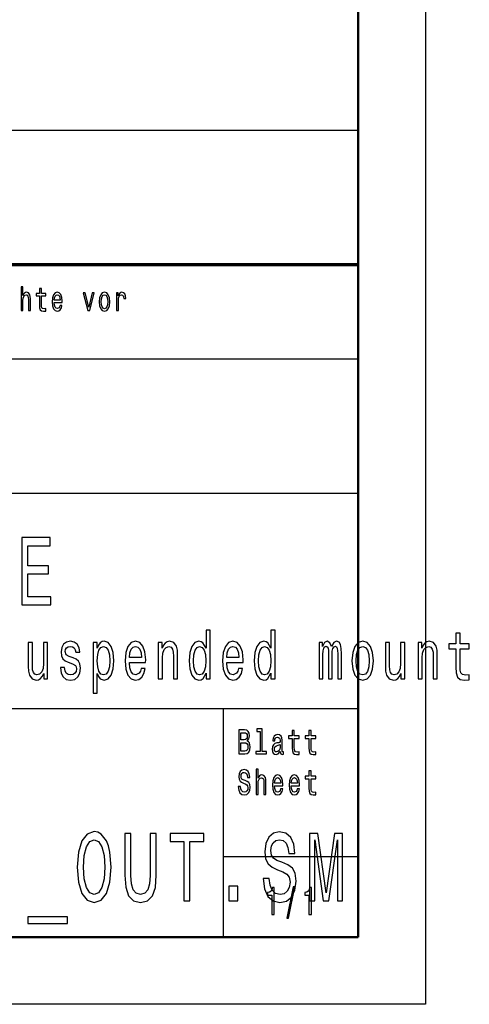
# Model space of a CAD drawing. Extents: x 0 to 1192, y 0 to 841.
# Drawn here: x 1159 to 1192, y 0 to 73 of the extents above; entities that cross this region are included whole.
import ezdxf

# ---------------------------------------------------------------- set-up
doc = ezdxf.new("R2010")
doc.units = 0

msp = doc.modelspace()

# ---------------------------------------------------------------- linework, layer by layer
at = {"color": 7, "lineweight": 25}
for p, q in [((1189, 841), (1189, 0)), ((1004, 65), (1184, 65)), ((1105, 48), (1184, 48)), ((1004, 38), (1184, 38)), ((1064, 22), (1184, 22)), ((1174, 5), (1174, 22)), ((1174, 11), (1184, 11)), ((1189, 0), (0, 0))]:
    msp.add_line(p, q, dxfattribs=at)
at = {"color": 7, "lineweight": 50}
for p, q in [((1184, 836), (1184, 5)), ((1184, 5), (5, 5))]:
    msp.add_line(p, q, dxfattribs=at)
at = {"color": 7, "lineweight": 70}
msp.add_line((1004, 55), (1184, 55), dxfattribs=at)
at = {"color": 7, "lineweight": 25}
for points in [[(1158.930542, 51.578098), (1159.077148, 51.578098), (1159.077148, 52.337463), (1159.092163, 52.511383), (1159.140503, 52.63876), (1159.215454, 52.717148), (1159.31543, 52.746544), (1159.395264, 52.722046), (1159.445313, 52.655907), (1159.470337, 52.545677), (1159.478638, 52.398705), (1159.478638, 51.578098), (1159.625244, 51.578098), (1159.625244, 52.442795), (1159.61853, 52.616714), (1159.588501, 52.761238), (1159.490234, 52.893517), (1159.337036, 52.94006), (1159.253784, 52.922913), (1159.182129, 52.876369), (1159.122192, 52.802883), (1159.077148, 52.70245), (1159.077148, 53.336887), (1158.930542, 53.336887)], [(1160.299927, 52.665707), (1160.299927, 52.006771), (1160.309937, 51.793659), (1160.356567, 51.646687), (1160.449829, 51.560951), (1160.608032, 51.531555), (1160.78125, 51.543804), (1160.78125, 51.729973), (1160.654663, 51.715275), (1160.539795, 51.734871), (1160.478149, 51.796108), (1160.451416, 51.898991), (1160.446533, 52.043518), (1160.446533, 52.665707), (1160.78125, 52.665707), (1160.78125, 52.849422), (1160.446533, 52.849422), (1160.446533, 53.234005), (1160.299927, 53.234005), (1160.299927, 52.849422), (1160.046753, 52.849422), (1160.046753, 52.665707)], [(1161.404419, 52.173344), (1161.990723, 52.173344), (1161.99231, 52.273777), (1161.965698, 52.555477), (1161.892456, 52.76614), (1161.775757, 52.893517), (1161.62085, 52.94006), (1161.46936, 52.891068), (1161.352783, 52.753891), (1161.27771, 52.530979), (1161.251099, 52.237034), (1161.276123, 51.935734), (1161.351074, 51.715275), (1161.465942, 51.578098), (1161.615967, 51.531555), (1161.74585, 51.5634), (1161.852417, 51.646687), (1161.930664, 51.778961), (1161.975708, 51.95533), (1161.830811, 51.95533), (1161.800781, 51.857349), (1161.757446, 51.783863), (1161.634277, 51.725071), (1161.539307, 51.752018), (1161.467651, 51.837753), (1161.421021, 51.977379), (1161.404419, 52.165993)], [(1161.404419, 52.35461), (1161.422729, 52.523632), (1161.467651, 52.64856), (1161.536011, 52.724495), (1161.625854, 52.751442), (1161.714233, 52.724495), (1161.782471, 52.64856), (1161.824097, 52.523632), (1161.839111, 52.35461)], [(1163.889771, 51.578098), (1164.044678, 51.578098), (1164.371216, 52.893517), (1164.219604, 52.893517), (1163.96814, 51.832855), (1163.711548, 52.893517), (1163.55835, 52.893517)], [(1164.751099, 52.234581), (1164.77771, 51.935734), (1164.85437, 51.715275), (1164.975952, 51.578098), (1165.13916, 51.531555), (1165.300781, 51.578098), (1165.422363, 51.712826), (1165.499023, 51.933285), (1165.527344, 52.234581), (1165.499023, 52.533428), (1165.422363, 52.75634), (1165.300781, 52.891068), (1165.13916, 52.94006), (1164.975952, 52.891068), (1164.85437, 52.753891), (1164.77771, 52.533428)], [(1164.901001, 52.237034), (1164.916016, 52.457493), (1164.962646, 52.616714), (1165.037598, 52.714699), (1165.13916, 52.748993), (1165.239136, 52.714699), (1165.314087, 52.619164), (1165.360718, 52.457493), (1165.377319, 52.237034), (1165.360718, 52.014122), (1165.314087, 51.852451), (1165.239136, 51.754467), (1165.13916, 51.722622), (1165.037598, 51.754467), (1164.962646, 51.852451), (1164.916016, 52.014122)], [(1166.022095, 51.578098), (1166.168701, 51.578098), (1166.168701, 52.330116), (1166.183716, 52.511383), (1166.228638, 52.641212), (1166.30188, 52.719597), (1166.400269, 52.746544), (1166.473511, 52.729397), (1166.528442, 52.680405), (1166.561768, 52.597118), (1166.573486, 52.48444), (1166.72168, 52.48444), (1166.70166, 52.682854), (1166.646729, 52.824928), (1166.555176, 52.910664), (1166.430176, 52.94006), (1166.345215, 52.92046), (1166.271973, 52.871471), (1166.207031, 52.788185), (1166.155396, 52.675507), (1166.155396, 52.893517), (1166.022095, 52.893517)], [(1158.993042, 29.700289), (1161.148682, 29.700289), (1161.148682, 30.305475), (1159.443726, 30.305475), (1159.443726, 31.99856), (1160.962402, 31.99856), (1160.962402, 32.596542), (1159.443726, 32.596542), (1159.443726, 34.0951), (1161.109375, 34.0951), (1161.109375, 34.700287), (1158.993042, 34.700287)], [(1172.688477, 24.608789), (1172.688477, 24.190201), (1172.990234, 24.190201), (1172.990234, 27.811237), (1172.691895, 27.811237), (1172.691895, 26.484869), (1172.462158, 26.868155), (1172.321533, 26.958933), (1172.1604, 26.994236), (1171.868896, 26.893372), (1171.642456, 26.61095), (1171.494995, 26.157059), (1171.443604, 25.546829), (1171.494995, 24.936598), (1171.642456, 24.477665), (1171.868896, 24.190201), (1172.1604, 24.094379), (1172.321533, 24.129683), (1172.465576, 24.220461)], [(1177.517456, 24.608789), (1177.517456, 24.190201), (1177.819214, 24.190201), (1177.819214, 27.811237), (1177.520874, 27.811237), (1177.520874, 26.484869), (1177.291138, 26.868155), (1177.150513, 26.958933), (1176.98938, 26.994236), (1176.697876, 26.893372), (1176.471436, 26.61095), (1176.323975, 26.157059), (1176.272583, 25.546829), (1176.323975, 24.936598), (1176.471436, 24.477665), (1176.697876, 24.190201), (1176.98938, 24.094379), (1177.150513, 24.129683), (1177.294556, 24.220461)], [(1191.277466, 26.429394), (1191.277466, 25.072765), (1191.297974, 24.634005), (1191.394043, 24.331411), (1191.58606, 24.154898), (1191.911865, 24.094379), (1192.268555, 24.119596), (1192.268555, 24.50288), (1192.007813, 24.472622), (1191.77124, 24.512968), (1191.644409, 24.639048), (1191.589478, 24.850864), (1191.579224, 25.148415), (1191.579224, 26.429394), (1192.268555, 26.429394), (1192.268555, 26.807636), (1191.579224, 26.807636), (1191.579224, 27.599422), (1191.277466, 27.599422), (1191.277466, 26.807636), (1190.756104, 26.807636), (1190.756104, 26.429394)], [(1160.904053, 26.898415), (1160.602295, 26.898415), (1160.602295, 25.335014), (1160.567993, 24.971901), (1160.468506, 24.709654), (1160.314209, 24.548269), (1160.111816, 24.497837), (1159.950684, 24.538183), (1159.847778, 24.659222), (1159.789551, 24.865993), (1159.775757, 25.158501), (1159.775757, 26.898415), (1159.473999, 26.898415), (1159.473999, 25.118155), (1159.484253, 24.760086), (1159.549438, 24.462536), (1159.748291, 24.190201), (1160.067261, 24.094379), (1160.23877, 24.129683), (1160.38623, 24.220461), (1160.513062, 24.376801), (1160.615967, 24.603746), (1160.615967, 24.190201), (1160.904053, 24.190201)], [(1162.800659, 25.76873), (1162.509155, 25.869596), (1162.293213, 25.98559), (1162.221191, 26.222622), (1162.241699, 26.389048), (1162.313721, 26.510086), (1162.430298, 26.585733), (1162.598389, 26.615993), (1162.759521, 26.585733), (1162.886475, 26.494955), (1162.96875, 26.358789), (1163.003052, 26.177233), (1163.297974, 26.177233), (1163.297974, 26.187319), (1163.246582, 26.515129), (1163.105957, 26.772333), (1162.886475, 26.933716), (1162.598389, 26.994236), (1162.306885, 26.933716), (1162.094238, 26.76729), (1161.960449, 26.520172), (1161.919312, 26.207493), (1161.950195, 25.904898), (1162.046265, 25.693083), (1162.203979, 25.541786), (1162.433716, 25.435879), (1162.769897, 25.31484), (1162.975586, 25.188761), (1163.030518, 25.087894), (1163.051025, 24.936598), (1163.020142, 24.75), (1162.937866, 24.608789), (1162.804199, 24.518011), (1162.625854, 24.487751), (1162.437256, 24.518011), (1162.300049, 24.623919), (1162.207397, 24.795387), (1162.169678, 25.032419), (1161.878174, 25.032419), (1161.92627, 24.628962), (1162.066772, 24.336454), (1162.289795, 24.159941), (1162.598389, 24.094379), (1162.920776, 24.159941), (1163.157349, 24.336454), (1163.301392, 24.618876), (1163.352783, 24.98703), (1163.315063, 25.304754), (1163.208862, 25.521612), (1163.033936, 25.662823)], [(1164.5979, 26.479826), (1164.5979, 26.898415), (1164.296143, 26.898415), (1164.296143, 23.141209), (1164.5979, 23.141209), (1164.5979, 24.603746), (1164.704224, 24.366714), (1164.824219, 24.210373), (1165.126099, 24.094379), (1165.414063, 24.190201), (1165.640503, 24.477665), (1165.787964, 24.931555), (1165.842773, 25.546829), (1165.787964, 26.157059), (1165.640503, 26.61095), (1165.414063, 26.893372), (1165.126099, 26.994236), (1164.961426, 26.963976), (1164.820801, 26.868155), (1164.700806, 26.706772)], [(1165.074585, 24.492794), (1164.872314, 24.558357), (1164.724854, 24.760086), (1164.632202, 25.087894), (1164.601318, 25.546829), (1164.632202, 26.000719), (1164.724854, 26.328529), (1164.872314, 26.525215), (1165.074585, 26.595821), (1165.259766, 26.525215), (1165.407227, 26.323486), (1165.499878, 25.995676), (1165.53418, 25.546829), (1165.499878, 25.092939), (1165.407227, 24.760086), (1165.259766, 24.558357)], [(1166.991821, 25.415705), (1168.198975, 25.415705), (1168.202393, 25.622477), (1168.147583, 26.202448), (1167.996704, 26.636166), (1167.756592, 26.898415), (1167.437622, 26.994236), (1167.12561, 26.893372), (1166.885498, 26.61095), (1166.731201, 26.152016), (1166.67627, 25.546829), (1166.727783, 24.926512), (1166.88208, 24.472622), (1167.118774, 24.190201), (1167.427368, 24.094379), (1167.694824, 24.159941), (1167.914307, 24.331411), (1168.075562, 24.603746), (1168.168091, 24.966858), (1167.869751, 24.966858), (1167.807983, 24.765129), (1167.718872, 24.613832), (1167.465088, 24.492794), (1167.269653, 24.548269), (1167.122192, 24.724783), (1167.026123, 25.012247), (1166.991821, 25.400576)], [(1166.991821, 25.788904), (1167.029541, 26.136887), (1167.122192, 26.394091), (1167.262695, 26.55043), (1167.447998, 26.605907), (1167.629761, 26.55043), (1167.770264, 26.394091), (1167.856079, 26.136887), (1167.886963, 25.788904)], [(1169.142334, 24.190201), (1169.444092, 24.190201), (1169.444092, 25.753601), (1169.474976, 26.111671), (1169.574341, 26.373919), (1169.72876, 26.535301), (1169.934448, 26.595821), (1170.099121, 26.545387), (1170.201904, 26.409222), (1170.253418, 26.182276), (1170.270508, 25.879683), (1170.270508, 24.190201), (1170.572266, 24.190201), (1170.572266, 25.970461), (1170.558594, 26.328529), (1170.496826, 26.62608), (1170.294556, 26.898415), (1169.979004, 26.994236), (1169.804199, 26.958933), (1169.656738, 26.863111), (1169.529785, 26.701729), (1169.430298, 26.484869), (1169.430298, 26.898415), (1169.142334, 26.898415)], [(1172.211792, 26.595821), (1172.410645, 26.525215), (1172.561523, 26.328529), (1172.650757, 26.000719), (1172.685059, 25.546829), (1172.650757, 25.087894), (1172.561523, 24.760086), (1172.410645, 24.558357), (1172.211792, 24.492794), (1172.023193, 24.558357), (1171.87915, 24.760086), (1171.783081, 25.092939), (1171.752197, 25.546829), (1171.783081, 25.995676), (1171.87915, 26.323486), (1172.023193, 26.525215)], [(1174.235352, 25.415705), (1175.442505, 25.415705), (1175.445923, 25.622477), (1175.390991, 26.202448), (1175.240112, 26.636166), (1175.000122, 26.898415), (1174.681152, 26.994236), (1174.369141, 26.893372), (1174.129028, 26.61095), (1173.974731, 26.152016), (1173.9198, 25.546829), (1173.971313, 24.926512), (1174.12561, 24.472622), (1174.362183, 24.190201), (1174.670898, 24.094379), (1174.938354, 24.159941), (1175.157837, 24.331411), (1175.31897, 24.603746), (1175.411621, 24.966858), (1175.113281, 24.966858), (1175.051514, 24.765129), (1174.962402, 24.613832), (1174.708618, 24.492794), (1174.513062, 24.548269), (1174.365601, 24.724783), (1174.269653, 25.012247), (1174.235352, 25.400576)], [(1174.235352, 25.788904), (1174.273071, 26.136887), (1174.365601, 26.394091), (1174.506226, 26.55043), (1174.691406, 26.605907), (1174.873169, 26.55043), (1175.013794, 26.394091), (1175.099487, 26.136887), (1175.130371, 25.788904)], [(1177.040771, 26.595821), (1177.239746, 26.525215), (1177.390625, 26.328529), (1177.479736, 26.000719), (1177.514038, 25.546829), (1177.479736, 25.087894), (1177.390625, 24.760086), (1177.239746, 24.558357), (1177.040771, 24.492794), (1176.852173, 24.558357), (1176.70813, 24.760086), (1176.612061, 25.092939), (1176.581299, 25.546829), (1176.612061, 25.995676), (1176.70813, 26.323486), (1176.852173, 26.525215)], [(1181.094727, 24.190201), (1181.372559, 24.190201), (1181.372559, 26.000719), (1181.389648, 26.273054), (1181.441162, 26.46974), (1181.52002, 26.585733), (1181.622803, 26.631123), (1181.7052, 26.590776), (1181.76001, 26.489912), (1181.787476, 26.318443), (1181.797729, 26.091497), (1181.797729, 24.190201), (1182.05835, 24.190201), (1182.05835, 26.000719), (1182.075562, 26.268011), (1182.126953, 26.464697), (1182.209229, 26.585733), (1182.312134, 26.631123), (1182.394531, 26.590776), (1182.449341, 26.489912), (1182.483643, 26.091497), (1182.483643, 24.190201), (1182.761475, 24.190201), (1182.761475, 26.061237), (1182.744263, 26.449566), (1182.689453, 26.747118), (1182.579712, 26.928673), (1182.401367, 26.994236), (1182.192139, 26.893372), (1182.031006, 26.600864), (1181.904053, 26.888329), (1181.691406, 26.994236), (1181.495972, 26.893372), (1181.362183, 26.61095), (1181.362183, 26.898415), (1181.094727, 26.898415)], [(1183.540039, 25.541786), (1183.594971, 24.926512), (1183.752686, 24.472622), (1184.003052, 24.190201), (1184.339111, 24.094379), (1184.671753, 24.190201), (1184.922119, 24.467579), (1185.079834, 24.921469), (1185.138184, 25.541786), (1185.079834, 26.157059), (1184.922119, 26.615993), (1184.671753, 26.893372), (1184.339111, 26.994236), (1184.003052, 26.893372), (1183.752686, 26.61095), (1183.594971, 26.157059)], [(1183.848755, 25.546829), (1183.879639, 26.000719), (1183.975586, 26.328529), (1184.129883, 26.530258), (1184.339111, 26.600864), (1184.544922, 26.530258), (1184.699219, 26.333572), (1184.795288, 26.000719), (1184.82959, 25.546829), (1184.795288, 25.087894), (1184.699219, 24.755043), (1184.544922, 24.553312), (1184.339111, 24.487751), (1184.129883, 24.553312), (1183.975586, 24.755043), (1183.879639, 25.087894)], [(1187.463501, 26.898415), (1187.161743, 26.898415), (1187.161743, 25.335014), (1187.127441, 24.971901), (1187.027954, 24.709654), (1186.873657, 24.548269), (1186.671387, 24.497837), (1186.510132, 24.538183), (1186.407227, 24.659222), (1186.348999, 24.865993), (1186.335205, 25.158501), (1186.335205, 26.898415), (1186.033447, 26.898415), (1186.033447, 25.118155), (1186.043701, 24.760086), (1186.108887, 24.462536), (1186.307861, 24.190201), (1186.626709, 24.094379), (1186.798218, 24.129683), (1186.945679, 24.220461), (1187.07251, 24.376801), (1187.175415, 24.603746), (1187.175415, 24.190201), (1187.463501, 24.190201)], [(1188.458252, 24.190201), (1188.76001, 24.190201), (1188.76001, 25.753601), (1188.790894, 26.111671), (1188.890381, 26.373919), (1189.044678, 26.535301), (1189.250488, 26.595821), (1189.415039, 26.545387), (1189.517944, 26.409222), (1189.569336, 26.182276), (1189.586548, 25.879683), (1189.586548, 24.190201), (1189.888306, 24.190201), (1189.888306, 25.970461), (1189.874634, 26.328529), (1189.812866, 26.62608), (1189.610474, 26.898415), (1189.295044, 26.994236), (1189.120117, 26.958933), (1188.972656, 26.863111), (1188.845825, 26.701729), (1188.746338, 26.484869), (1188.746338, 26.898415), (1188.458252, 26.898415)], [(1175.751343, 19.584726), (1175.874756, 19.735159), (1175.906494, 19.836311), (1175.917114, 19.960808), (1175.894165, 20.155333), (1175.825439, 20.295389), (1175.714233, 20.38098), (1175.559082, 20.412104), (1175.123413, 20.412104), (1175.123413, 18.612104), (1175.58374, 18.612104), (1175.747803, 18.648417), (1175.869507, 18.754755), (1175.945313, 18.923344), (1175.971802, 19.151587), (1175.955933, 19.304611), (1175.913574, 19.431702), (1175.844849, 19.525072)], [(1175.525635, 19.665131), (1175.285767, 19.665131), (1175.285767, 20.196831), (1175.539673, 20.196831), (1175.634888, 20.181269), (1175.701904, 20.134583), (1175.742554, 20.05418), (1175.756592, 19.934872), (1175.740723, 19.815563), (1175.698364, 19.732565), (1175.626099, 19.680693)], [(1176.716187, 20.282421), (1176.716187, 18.804035), (1176.396973, 18.804035), (1176.396973, 18.612104), (1177.188843, 18.612104), (1177.188843, 18.804035), (1176.871338, 18.804035), (1176.871338, 20.474352), (1176.472778, 20.474352), (1176.472778, 20.282421)], [(1178.211914, 18.793661), (1178.211914, 18.785879), (1178.220703, 18.697695), (1178.247192, 18.635447), (1178.358276, 18.586168), (1178.444702, 18.606916), (1178.444702, 18.783285), (1178.407715, 18.775505), (1178.358276, 18.809223), (1178.349487, 18.91297), (1178.349487, 19.634007), (1178.328247, 19.818157), (1178.266602, 19.94784), (1178.158936, 20.025648), (1178.007324, 20.05418), (1177.859131, 20.023056), (1177.749756, 19.934872), (1177.68103, 19.797407), (1177.658081, 19.61585), (1177.658081, 19.600288), (1177.797363, 19.600288), (1177.809814, 19.709223), (1177.848511, 19.787033), (1177.912109, 19.833717), (1178.001953, 19.851873), (1178.088379, 19.838905), (1178.150146, 19.800001), (1178.187134, 19.732565), (1178.199585, 19.639194), (1178.192505, 19.53026), (1178.164307, 19.475794), (1178.09375, 19.449856), (1177.961426, 19.429108), (1177.809814, 19.382421), (1177.702148, 19.299425), (1177.638672, 19.169741), (1177.619263, 18.97781), (1177.636963, 18.806629), (1177.69165, 18.679539), (1177.779785, 18.599136), (1177.901489, 18.570606), (1178.065552, 18.625072)], [(1179.099121, 19.763689), (1179.099121, 19.065994), (1179.109741, 18.840347), (1179.159058, 18.684727), (1179.257813, 18.593948), (1179.425415, 18.562824), (1179.608887, 18.575792), (1179.608887, 18.772911), (1179.474731, 18.757349), (1179.353149, 18.778099), (1179.287842, 18.842939), (1179.259644, 18.951874), (1179.254272, 19.1049), (1179.254272, 19.763689), (1179.608887, 19.763689), (1179.608887, 19.958214), (1179.254272, 19.958214), (1179.254272, 20.365417), (1179.099121, 20.365417), (1179.099121, 19.958214), (1178.831055, 19.958214), (1178.831055, 19.763689)], [(1180.34082, 19.763689), (1180.34082, 19.065994), (1180.35144, 18.840347), (1180.400879, 18.684727), (1180.499634, 18.593948), (1180.667114, 18.562824), (1180.850586, 18.575792), (1180.850586, 18.772911), (1180.716553, 18.757349), (1180.594849, 18.778099), (1180.529541, 18.842939), (1180.501343, 18.951874), (1180.496094, 19.1049), (1180.496094, 19.763689), (1180.850586, 19.763689), (1180.850586, 19.958214), (1180.496094, 19.958214), (1180.496094, 20.365417), (1180.34082, 20.365417), (1180.34082, 19.958214), (1180.072754, 19.958214), (1180.072754, 19.763689)], [(1175.564331, 18.827377), (1175.285767, 18.827377), (1175.285767, 19.447264), (1175.548462, 19.447264), (1175.659668, 19.429108), (1175.739014, 19.37464), (1175.786621, 19.281269), (1175.80249, 19.146399), (1175.786621, 19.003748), (1175.742554, 18.905188), (1175.668457, 18.845533)], [(1178.194214, 19.099712), (1178.173096, 18.964842), (1178.116699, 18.861095), (1178.031982, 18.793661), (1177.927979, 18.770317), (1177.860962, 18.783285), (1177.813232, 18.824785), (1177.783325, 18.897408), (1177.774536, 18.99856), (1177.781494, 19.089338), (1177.809814, 19.154179), (1177.922607, 19.226801), (1178.065552, 19.257925), (1178.194214, 19.320173)], [(1175.252197, 16.206051), (1175.091675, 16.206051), (1175.126953, 15.931124), (1175.21521, 15.728818), (1175.350952, 15.606916), (1175.534424, 15.562824), (1175.716064, 15.604322), (1175.851807, 15.718444), (1175.938232, 15.897406), (1175.969971, 16.133429), (1175.943604, 16.346109), (1175.869507, 16.483574), (1175.749512, 16.57435), (1175.589111, 16.641787), (1175.451538, 16.691067), (1175.361572, 16.748127), (1175.310425, 16.831123), (1175.294556, 16.960806), (1175.310425, 17.07752), (1175.356323, 17.165707), (1175.426758, 17.225359), (1175.523804, 17.246109), (1175.622559, 17.220173), (1175.700195, 17.150145), (1175.751343, 17.033428), (1175.776001, 16.875216), (1175.936523, 16.875216), (1175.936523, 16.880404), (1175.908325, 17.124207), (1175.825439, 17.305763), (1175.694946, 17.419884), (1175.518555, 17.45879), (1175.359741, 17.419884), (1175.236328, 17.310951), (1175.156982, 17.142363), (1175.128784, 16.924496), (1175.151733, 16.729971), (1175.21875, 16.597694), (1175.324463, 16.50951), (1175.469116, 16.442074), (1175.612061, 16.38242), (1175.719604, 16.325359), (1175.78479, 16.242363), (1175.807739, 16.107492), (1175.786621, 15.970029), (1175.731934, 15.866282), (1175.649048, 15.80144), (1175.541504, 15.780691), (1175.421509, 15.809221), (1175.329834, 15.892219), (1175.271606, 16.027088)], [(1176.407471, 15.612103), (1176.562744, 15.612103), (1176.562744, 16.416138), (1176.578613, 16.600288), (1176.629761, 16.735159), (1176.709106, 16.818155), (1176.814941, 16.849279), (1176.899536, 16.823343), (1176.952515, 16.753313), (1176.979004, 16.636599), (1176.987793, 16.48098), (1176.987793, 15.612103), (1177.142944, 15.612103), (1177.142944, 16.527666), (1177.135986, 16.711815), (1177.104126, 16.864841), (1177.000122, 17.004898), (1176.837891, 17.054178), (1176.749634, 17.036022), (1176.673828, 16.986744), (1176.610352, 16.908934), (1176.562744, 16.802593), (1176.562744, 17.474352), (1176.407471, 17.474352)], [(1177.785034, 16.242363), (1178.405884, 16.242363), (1178.407715, 16.348703), (1178.379395, 16.646975), (1178.30188, 16.870029), (1178.178345, 17.004898), (1178.014404, 17.054178), (1177.853882, 17.002306), (1177.730347, 16.857059), (1177.651001, 16.621037), (1177.622803, 16.309797), (1177.649292, 15.990778), (1177.728638, 15.757348), (1177.850342, 15.612103), (1178.009033, 15.562824), (1178.146606, 15.596541), (1178.259521, 15.684726), (1178.342407, 15.824783), (1178.390015, 16.011528), (1178.236572, 16.011528), (1178.204834, 15.907781), (1178.158936, 15.829971), (1178.028442, 15.767723), (1177.927979, 15.796253), (1177.852051, 15.887032), (1177.802734, 16.03487), (1177.785034, 16.234581)], [(1177.785034, 16.434294), (1177.804443, 16.613256), (1177.852051, 16.745533), (1177.924438, 16.825935), (1178.019653, 16.854467), (1178.113159, 16.825935), (1178.185425, 16.745533), (1178.229492, 16.613256), (1178.245361, 16.434294)], [(1179.026855, 16.242363), (1179.647583, 16.242363), (1179.649414, 16.348703), (1179.621216, 16.646975), (1179.543579, 16.870029), (1179.420166, 17.004898), (1179.256104, 17.054178), (1179.095581, 17.002306), (1178.972168, 16.857059), (1178.892822, 16.621037), (1178.864502, 16.309797), (1178.890991, 15.990778), (1178.970337, 15.757348), (1179.092041, 15.612103), (1179.250854, 15.562824), (1179.388428, 15.596541), (1179.501221, 15.684726), (1179.584106, 15.824783), (1179.631714, 16.011528), (1179.478271, 16.011528), (1179.446533, 15.907781), (1179.400757, 15.829971), (1179.270142, 15.767723), (1179.169678, 15.796253), (1179.093872, 15.887032), (1179.044434, 16.03487), (1179.026855, 16.234581)], [(1179.026855, 16.434294), (1179.046265, 16.613256), (1179.093872, 16.745533), (1179.166138, 16.825935), (1179.261353, 16.854467), (1179.354858, 16.825935), (1179.427124, 16.745533), (1179.471313, 16.613256), (1179.487183, 16.434294)], [(1180.34082, 16.763689), (1180.34082, 16.065994), (1180.35144, 15.840345), (1180.400879, 15.684726), (1180.499634, 15.593947), (1180.667114, 15.562824), (1180.850586, 15.575792), (1180.850586, 15.77291), (1180.716553, 15.757348), (1180.594849, 15.778098), (1180.529541, 15.842939), (1180.501343, 15.951873), (1180.496094, 16.104898), (1180.496094, 16.763689), (1180.850586, 16.763689), (1180.850586, 16.958214), (1180.496094, 16.958214), (1180.496094, 17.365417), (1180.34082, 17.365417), (1180.34082, 16.958214), (1180.072754, 16.958214), (1180.072754, 16.763689)], [(1163.114136, 10.200289), (1163.202271, 9.076369), (1163.457031, 8.247839), (1163.853882, 7.736311), (1164.373169, 7.563401), (1164.887573, 7.736311), (1165.289307, 8.247839), (1165.539185, 9.076369), (1165.632324, 10.200289), (1165.539185, 11.317003), (1165.431396, 11.770893), (1165.289307, 12.145533), (1164.887573, 12.657061), (1164.6427, 12.786743), (1164.373169, 12.837175), (1163.848999, 12.657061), (1163.452148, 12.152738), (1163.202271, 11.324207)], [(1166.651611, 9.602305), (1166.720215, 8.701729), (1166.935791, 8.060519), (1167.298218, 7.693084), (1167.82251, 7.563401), (1168.341797, 7.693084), (1168.704346, 8.060519), (1168.919922, 8.694525), (1168.993408, 9.602305), (1168.993408, 12.700289), (1168.53772, 12.700289), (1168.53772, 9.566282), (1168.493652, 8.953891), (1168.361328, 8.514409), (1168.135986, 8.255043), (1167.82251, 8.168588), (1167.499146, 8.255043), (1167.273804, 8.514409), (1167.141479, 8.946686), (1167.102295, 9.566282), (1167.102295, 12.700289), (1166.651611, 12.700289)], [(1171.046387, 7.700288), (1171.49707, 7.700288), (1171.49707, 12.0951), (1172.525879, 12.0951), (1172.525879, 12.700289), (1170.012695, 12.700289), (1170.012695, 12.0951), (1171.046387, 12.0951)], [(1177.39624, 9.350144), (1176.950439, 9.350144), (1177.048462, 8.586455), (1177.293335, 8.024496), (1177.670654, 7.685879), (1178.180176, 7.563401), (1178.684692, 7.678675), (1179.062012, 7.995677), (1179.302002, 8.492796), (1179.390137, 9.148415), (1179.31665, 9.739193), (1179.110962, 10.121037), (1178.777832, 10.373199), (1178.332031, 10.560518), (1177.949829, 10.697407), (1177.699951, 10.855907), (1177.557861, 11.086455), (1177.513794, 11.446686), (1177.557861, 11.770893), (1177.685303, 12.01585), (1177.881226, 12.181557), (1178.150757, 12.239193), (1178.425049, 12.167147), (1178.640625, 11.972622), (1178.782715, 11.648415), (1178.851318, 11.208934), (1179.297119, 11.208934), (1179.297119, 11.223343), (1179.21875, 11.900577), (1178.988525, 12.4049), (1178.625977, 12.721902), (1178.135986, 12.829971), (1177.695068, 12.721902), (1177.352173, 12.419308), (1177.131714, 11.951009), (1177.053345, 11.345821), (1177.116943, 10.805475), (1177.303223, 10.438041), (1177.597168, 10.193084), (1177.998901, 10.005764), (1178.39563, 9.840057), (1178.69458, 9.681557), (1178.875732, 9.451009), (1178.939453, 9.076369), (1178.880737, 8.694525), (1178.72876, 8.406341), (1178.498535, 8.226225), (1178.199707, 8.168588), (1177.866577, 8.247839), (1177.611816, 8.478386), (1177.450195, 8.853026)], [(1180.394775, 7.700288), (1180.772095, 7.700288), (1180.772095, 12.239193), (1181.408936, 7.700288), (1181.8302, 7.700288), (1182.46228, 12.239193), (1182.46228, 7.700288), (1182.84436, 7.700288), (1182.84436, 12.700289), (1182.246704, 12.700289), (1181.619629, 8.291066), (1180.997437, 12.700289), (1180.394775, 12.700289)], [(1163.584473, 10.200289), (1163.638306, 11.072046), (1163.800049, 11.713257), (1164.049805, 12.102305), (1164.373169, 12.239193), (1164.69165, 12.102305), (1164.941528, 11.706052), (1165.103149, 11.064841), (1165.161987, 10.200289), (1165.103149, 9.32853), (1164.941528, 8.68732), (1164.69165, 8.298271), (1164.373169, 8.168588), (1164.049805, 8.298271), (1163.800049, 8.68732), (1163.638306, 9.321325)], [(1174.383057, 7.700288), (1175.059082, 7.700288), (1175.059082, 8.773775), (1174.383057, 8.773775)], [(1177.584961, 6.680115), (1177.763306, 6.680115), (1177.763306, 8.694525), (1177.630005, 8.694525), (1177.594727, 8.518732), (1177.52417, 8.400577), (1177.416504, 8.331412), (1177.267456, 8.308357), (1177.267456, 8.103746), (1177.584961, 8.103746)], [(1178.694214, 6.412104), (1178.829468, 6.412104), (1179.303711, 8.73487), (1179.166504, 8.73487)], [(1180.34436, 6.680115), (1180.522705, 6.680115), (1180.522705, 8.694525), (1180.389526, 8.694525), (1180.354248, 8.518732), (1180.283691, 8.400577), (1180.175903, 8.331412), (1180.026978, 8.308357), (1180.026978, 8.103746), (1180.34436, 8.103746)], [(1159.449219, 6.504323), (1159.449219, 6), (1162.39856, 6), (1162.39856, 6.504323)]]:
    msp.add_lwpolyline(points, close=True, dxfattribs=at)

doc.saveas('drawing.dxf')
